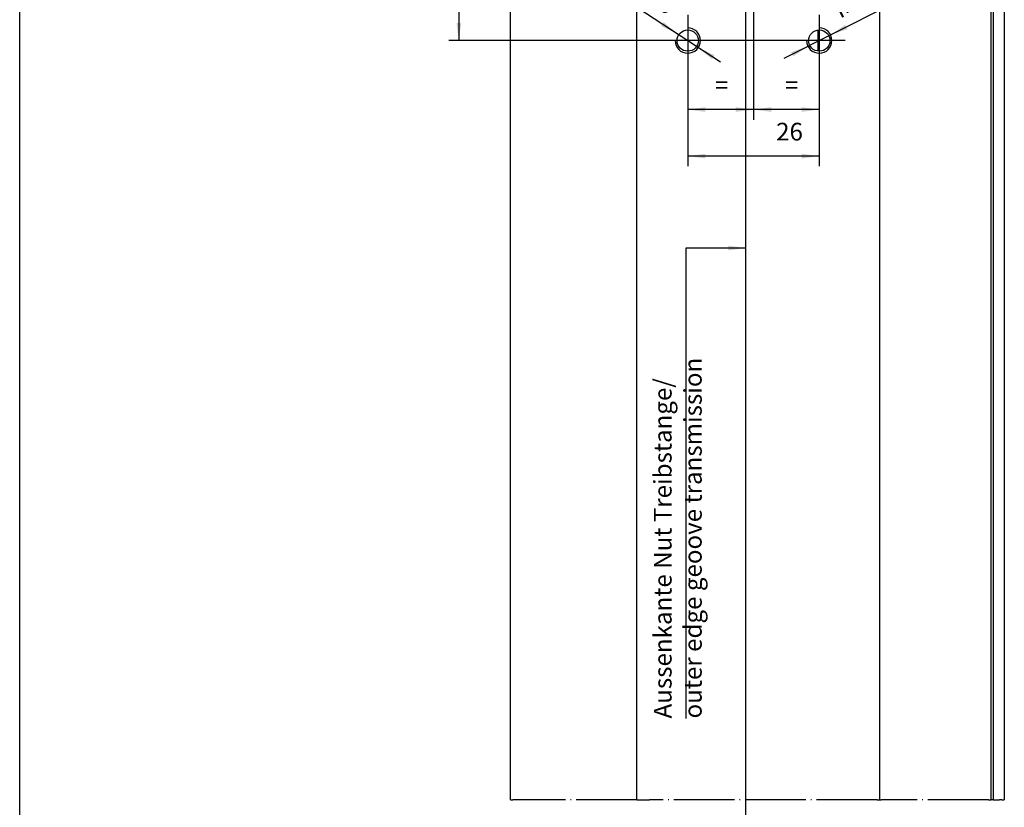
# Model space of a CAD drawing. Units: millimetres. Extents: x -2142 to -963, y 256 to 1087.
# Drawn here: x -1826 to -1632, y 516 to 672 of the extents above; entities that cross this region are included whole.
import ezdxf

# ---------------------------------------------------------------- set-up
doc = ezdxf.new("R2010")
doc.units = ezdxf.units.MM
doc.linetypes.add('DOT_CENTER', pattern=[14, 12, -1, 0, -1])
doc.linetypes.add('PHANTOM', pattern=[13, 10, -1, 0, -1, 0, -1])
doc.layers.add('1', color=7, linetype='Continuous')
doc.styles.add('CONVERTER_11', font='txt.shx', dxfattribs={"width": 0.9})
doc.dimstyles.new('ME10_DIM_26', dxfattribs={"dimtxt": 3.5, "dimasz": 3.5, "dimexe": 2, "dimexo": 0, "dimgap": 2, "dimtad": 1, "dimdsep": 46, "dimtxsty": 'CONVERTER_11', "dimsah": 1, "dimcen": 0.09, "dimclrd": 3, "dimclre": 3, "dimclrt": 4, "dimadec": 0, "dimazin": 0, "dimtol": 1, "dimtp": 0.2, "dimtm": 0.2, "dimtfac": 0.714286, "dimtdec": 1, "dimtix": 1, "dimtmove": 0, "dimatfit": 3, "dimfxl": 0, "dimtolj": 1, "dimtzin": 0, "dimarcsym": 0})
doc.dimstyles.new('ME10_DIM_28', dxfattribs={"dimtxt": 3.5, "dimasz": 3.5, "dimexe": 2, "dimexo": 0, "dimgap": 2, "dimtad": 1, "dimdsep": 46, "dimtxsty": 'CONVERTER_11', "dimsah": 1, "dimcen": 0.09, "dimclrd": 3, "dimclre": 3, "dimclrt": 4, "dimadec": 0, "dimazin": 0, "dimtfac": 1, "dimtdec": 4, "dimtix": 1, "dimtmove": 0, "dimatfit": 3, "dimfxl": 0, "dimtolj": 1, "dimtzin": 0, "dimarcsym": 0})
doc.dimstyles.new('ME10_DIM_29', dxfattribs={"dimtxt": 3.5, "dimasz": 3.5, "dimexe": 2, "dimexo": 0, "dimgap": 2, "dimtad": 1, "dimdsep": 46, "dimtxsty": 'CONVERTER_11', "dimsah": 1, "dimcen": 0.09, "dimclrd": 3, "dimclre": 3, "dimclrt": 4, "dimadec": 0, "dimazin": 0, "dimtfac": 1, "dimtdec": 4, "dimtix": 1, "dimtmove": 0, "dimatfit": 3, "dimfxl": 0, "dimtolj": 1, "dimtzin": 0, "dimarcsym": 0})
doc.dimstyles.new('ME10_DIM_30', dxfattribs={"dimtxt": 3.5, "dimasz": 3.5, "dimexe": 2, "dimexo": 0, "dimgap": 2, "dimtad": 1, "dimdsep": 46, "dimtxsty": 'CONVERTER_11', "dimsah": 1, "dimcen": 0.09, "dimclrd": 3, "dimclre": 3, "dimclrt": 4, "dimadec": 0, "dimazin": 0, "dimtfac": 1, "dimtdec": 4, "dimtix": 1, "dimtmove": 0, "dimatfit": 3, "dimfxl": 0, "dimtolj": 1, "dimtzin": 0, "dimarcsym": 0})
doc.dimstyles.get("Standard").update_dxf_attribs({"dimtxt": 0.18, "dimasz": 0.18, "dimexe": 0.18, "dimexo": 0.0625, "dimgap": 0.09, "dimtad": 0, "dimtih": 1, "dimtoh": 1, "dimdec": 4, "dimzin": 0, "dimdsep": 46, "dimtxsty": 'Standard', "dimcen": 0.09, "dimadec": 0, "dimazin": 0, "dimtfac": 1, "dimtdec": 4, "dimtofl": 0, "dimtmove": 0, "dimatfit": 3, "dimfxl": 0, "dimtolj": 1, "dimtzin": 0, "dimarcsym": 0})

# ---------------------------------------------------------------- blocks, each defined once
blk = doc.blocks.new('T2__71', base_point=(-1729.13, 381.55))
at = {"color": 1, "linetype": 'Continuous'}
blk.add_line((-1729.13, 517.42), (-1729.13, 996.55), dxfattribs=at)
blk = doc.blocks.new('T1__73', base_point=(-1729.13, 381.55))
at = {"color": 1, "linetype": 'Continuous'}
blk.add_line((-1729.13, 517.42), (-1729.13, 996.55), dxfattribs=at)
at = {"color": 3, "linetype": 'DOT_CENTER'}
for p in [(-1729.13, 517.42), (-1704.13, 517.42)]:
    blk.add_line(p, (-1728.63, 517.42), dxfattribs=at)
blk = doc.blocks.new('Rahmenlinks1010647__74', base_point=(-1729.13, 381.55))
for name in ['T2__71', 'T1__73']:
    blk.add_blockref(name, (-1729.13, 381.55))
blk = doc.blocks.new('T2__75', base_point=(-1704.13, 406.55))
at = {"color": 1, "linetype": 'Continuous'}
for p, q in [((-1704.13, 517.42), (-1704.13, 971.55)), ((-1656.13, 517.42), (-1656.13, 923.55))]:
    blk.add_line(p, q, dxfattribs=at)
at = {"color": 4, "linetype": 'PHANTOM'}
blk.add_line((-1668.33, 665.5), (-1668.33, 669.5), dxfattribs=at)
at = {"color": 3, "linetype": 'DOT_CENTER'}
for p, q in [((-1704.13, 517.42), (-1701.63, 517.42)), ((-1656.63, 517.42), (-1701.63, 517.42)), ((-1656.63, 517.42), (-1656.13, 517.42))]:
    blk.add_line(p, q, dxfattribs=at)
at = {"color": 1, "linetype": 'Continuous'}
for centre in [(-1694.08, 667.5), (-1668.08, 667.5)]:
    blk.add_circle(centre, 2.1, dxfattribs=at)
at = {"layer": '1', "color": 3, "linetype": 'DOT_CENTER'}
for p, q in [((-1694.08, 672.6), (-1694.08, 662.4)), ((-1668.08, 672.6), (-1668.08, 662.4)), ((-1688.98, 667.5), (-1699.18, 667.5)), ((-1662.98, 667.5), (-1673.18, 667.5))]:
    blk.add_line(p, q, dxfattribs=at)
at = {"layer": '1', "color": 3, "linetype": 'Continuous'}
for centre in [(-1694.08, 667.5), (-1668.08, 667.5)]:
    blk.add_arc(centre, 2.5, 180, 90, dxfattribs=at)
blk = doc.blocks.new('T6__76', base_point=(-1696.13, 667.38))
at = {"color": 4, "linetype": 'PHANTOM'}
for p, q in [((-1696.13, 748.38), (-1696.13, 748.62)), ((-1696.13, 667.38), (-1696.13, 667.62))]:
    blk.add_line(p, q, dxfattribs=at)
blk = doc.blocks.new('T1__78', base_point=(-1656.13, 454.55))
at = {"color": 1, "linetype": 'Continuous'}
for p, q in [((-1656.13, 517.42), (-1656.13, 923.55)), ((-1634.13, 517.42), (-1634.13, 901.55))]:
    blk.add_line(p, q, dxfattribs=at)
at = {"color": 3, "linetype": 'DOT_CENTER'}
for p, q in [((-1656.13, 517.42), (-1655.83, 517.42)), ((-1634.63, 517.42), (-1655.83, 517.42)), ((-1634.63, 517.42), (-1634.13, 517.42))]:
    blk.add_line(p, q, dxfattribs=at)
blk = doc.blocks.new('T7__79', base_point=(-1634.13, 476.55))
at = {"color": 1, "linetype": 'Continuous'}
for p, q in [((-1633.7, 901.13), (-1633.7, 517.42)), ((-1631.51, 898.93), (-1631.51, 517.42))]:
    blk.add_line(p, q, dxfattribs=at)
at = {"color": 3, "linetype": 'DOT_CENTER'}
for p, q in [((-1633.7, 517.42), (-1634.13, 517.42)), ((-1633.7, 517.42), (-1632.47, 517.42)), ((-1632, 517.42), (-1632.47, 517.42)), ((-1632, 517.42), (-1631.51, 517.42))]:
    blk.add_line(p, q, dxfattribs=at)
blk = doc.blocks.new('Flügellinks1010646__80', base_point=(-1704.13, 406.55))
for name, p in [('T2__75', (-1704.13, 406.55)), ('T1__78', (-1656.13, 454.55)), ('T7__79', (-1634.13, 476.55)), ('T6__76', (-1696.13, 667.38))]:
    blk.add_blockref(name, p)
blk = doc.blocks.new('BGFensterlinks__81', base_point=(-1729.13, 381.55))
for name, p in [('Rahmenlinks1010647__74', (-1729.13, 381.55)), ('Flügellinks1010646__80', (-1704.13, 406.55))]:
    blk.add_blockref(name, p)
blk = doc.blocks.new('BG_Fenster_1010646_1010647_fuer_KDK__82', base_point=(-1729.13, 381.55))
blk.add_blockref('BGFensterlinks__81', (-1729.13, 381.55))
blk = doc.blocks.new('50718-EP-0102_1__83', base_point=(-1729.13, 381.55))
blk.add_blockref('BG_Fenster_1010646_1010647_fuer_KDK__82', (-1729.13, 381.55))
blk = doc.blocks.new('*D134')
at = {"layer": '1', "color": 3, "linetype": 'Continuous'}
for p, q in [((-1699.58, 748.5), (-1741.32, 748.5)), ((-1739.32, 748.5), (-1739.32, 667.5)), ((-1673.18, 667.5), (-1741.32, 667.5))]:
    blk.add_line(p, q, dxfattribs=at)
at = {"layer": '1', "color": 3}
for points in [[(-1738.86, 745), (-1739.78, 745), (-1739.32, 748.5)], [(-1739.78, 671), (-1738.86, 671), (-1739.32, 667.5)]]:
    blk.add_solid(points, dxfattribs=at)
at = {"layer": '1', "color": 4, "insert": (-1741.32, 712.53), "char_height": 3.5, "attachment_point": 7, "rotation": 90, "line_spacing_factor": 0.60024, "style": 'CONVERTER_11'}
blk.add_mtext('\\C4;81\\C3;\\H2.5;{\\Fgdt;`}0.2', dxfattribs=at)
blk = doc.blocks.new('*D136')
at = {"layer": '1', "color": 3, "linetype": 'Continuous'}
for p, q in [((-1694.08, 662.4), (-1694.08, 642.66)), ((-1668.08, 662.4), (-1668.08, 642.66)), ((-1668.08, 644.66), (-1694.08, 644.66))]:
    blk.add_line(p, q, dxfattribs=at)
at = {"layer": '1', "color": 3}
for points in [[(-1690.58, 645.12), (-1690.58, 644.2), (-1694.08, 644.66)], [(-1671.58, 644.2), (-1671.58, 645.12), (-1668.08, 644.66)]]:
    blk.add_solid(points, dxfattribs=at)
at = {"layer": '1', "color": 4, "insert": (-1676.61, 646.66), "char_height": 3.5, "attachment_point": 7, "rotation": 0.0001, "line_spacing_factor": 0.60024, "style": 'CONVERTER_11'}
blk.add_mtext('26', dxfattribs=at)
blk = doc.blocks.new('*D137')
at = {"layer": '1', "color": 3, "linetype": 'Continuous'}
for p, q in [((-1681.08, 673.18), (-1681.08, 651.87)), ((-1694.08, 662.4), (-1694.08, 651.87)), ((-1681.08, 653.87), (-1694.08, 653.87))]:
    blk.add_line(p, q, dxfattribs=at)
at = {"layer": '1', "color": 3}
for points in [[(-1690.58, 654.33), (-1690.58, 653.41), (-1694.08, 653.87)], [(-1684.58, 653.41), (-1684.58, 654.33), (-1681.08, 653.87)]]:
    blk.add_solid(points, dxfattribs=at)
at = {"layer": '1', "color": 4, "insert": (-1688.7, 655.87), "char_height": 3.5, "attachment_point": 7, "rotation": 0.0001, "line_spacing_factor": 0.60024, "style": 'CONVERTER_11'}
blk.add_mtext('=', dxfattribs=at)
blk = doc.blocks.new('*D138')
at = {"layer": '1', "color": 3, "linetype": 'Continuous'}
for p, q in [((-1681.08, 673.18), (-1681.08, 651.87)), ((-1668.08, 662.4), (-1668.08, 651.87)), ((-1668.08, 653.87), (-1681.08, 653.87))]:
    blk.add_line(p, q, dxfattribs=at)
at = {"layer": '1', "color": 3}
for points in [[(-1677.58, 654.33), (-1677.58, 653.41), (-1681.08, 653.87)], [(-1671.58, 653.41), (-1671.58, 654.33), (-1668.08, 653.87)]]:
    blk.add_solid(points, dxfattribs=at)
at = {"layer": '1', "color": 4, "insert": (-1674.86, 655.87), "char_height": 3.5, "attachment_point": 7, "rotation": 0.0001, "line_spacing_factor": 0.60024, "style": 'CONVERTER_11'}
blk.add_mtext('=', dxfattribs=at)
blk = doc.blocks.new('*D152')
at = {"layer": '1', "color": 3, "linetype": 'Continuous'}
blk.add_line((-1675, 664.02), (-1654.56, 674.29), dxfattribs=at)
at = {"layer": '1', "color": 3}
for points in [[(-1662.93, 670.61), (-1662.51, 669.78), (-1665.85, 668.62)], [(-1673.23, 664.39), (-1673.65, 665.22), (-1670.31, 666.38)]]:
    blk.add_solid(points, dxfattribs=at)
at = {"layer": '1', "color": 4, "insert": (-1663.96, 671.81), "char_height": 3.5, "attachment_point": 7, "rotation": 26.6752, "line_spacing_factor": 0.60024, "style": 'CONVERTER_11'}
blk.add_mtext('\\C4;M\\C4;5\\C4; ', dxfattribs=at)
blk = doc.blocks.new('*D153')
at = {"layer": '1', "color": 3, "linetype": 'Continuous'}
blk.add_line((-1687.59, 663.27), (-1705.67, 675.06), dxfattribs=at)
at = {"layer": '1', "color": 3}
for points in [[(-1699.36, 670.39), (-1698.85, 671.16), (-1696.17, 668.87)], [(-1688.8, 664.61), (-1689.31, 663.84), (-1691.99, 666.13)]]:
    blk.add_solid(points, dxfattribs=at)
at = {"layer": '1', "color": 4, "insert": (-1703.46, 676.01), "char_height": 3.5, "attachment_point": 7, "rotation": 326.8927, "line_spacing_factor": 0.60024, "style": 'CONVERTER_11'}
blk.add_mtext('\\C4;M\\C4;5\\C4; ', dxfattribs=at)
blk = doc.blocks.new('VordansG', base_point=(-314.613, 1324))
at = {"layer": '1', "color": 1, "linetype": 'Continuous'}
blk.add_line((-1826.126, 273.464), (-1826.126, 1071.464), dxfattribs=at)
blk.add_line((-1826.126, 273.464), (-1826.126, 1071.464), dxfattribs=at)
blk = doc.blocks.new('VordansF', base_point=(-673.625, 1314.055))
at = {"layer": '1', "color": 7, "linetype": 'Continuous'}
blk.add_line((-1682.58, 465.925), (-1682.58, 840.148), dxfattribs=at)
at = {"layer": '1', "color": 3}
blk.add_solid([(-1686.08, 626.028), (-1686.08, 626.949), (-1682.58, 626.489)], dxfattribs=at)
blk.add_blockref('50718-EP-0102_1__83', (-1729.126, 381.555))
at = {"layer": '1'}
for name in ['*D153', '*D152']:
    blk.add_blockref(name, (0, 0), dxfattribs=at)
at = {"layer": '1', "color": 4, "insert": (-1690.222, 533.489), "char_height": 3.5, "attachment_point": 7, "rotation": 90, "line_spacing_factor": 1.020408, "style": 'CONVERTER_11'}
blk.add_mtext('Aussenkante Nut Treibstange/\\Pouter edge geoove transmission', dxfattribs=at)
at = {"layer": '1'}
dim = blk.add_linear_dim(base=(-1739.321, 748.5), p1=(-1673.18, 667.5), p2=(-1699.58, 748.5), angle=90, dimstyle='ME10_DIM_26', dxfattribs=at)
dim.commit()
dim.dimension.update_dxf_attribs({"geometry": '*D134', "text_midpoint": (-1743.071, 718.663), "text_rotation": 90})
for base, p1, p2, dimstyle, picture, middle in [((-1681.08, 653.868), (-1694.08, 662.4), (-1681.08, 673.184), 'ME10_DIM_29', '*D137', (-1687.826, 656.743)), ((-1668.08, 653.868), (-1681.08, 673.184), (-1668.08, 662.4), 'ME10_DIM_30', '*D138', (-1673.981, 656.743))]:
    dim = blk.add_linear_dim(base=base, p1=p1, p2=p2, text='=', dimstyle=dimstyle, dxfattribs=at)
    dim.commit()
    dim.dimension.update_dxf_attribs({"geometry": picture, "text_midpoint": middle, "text_rotation": 0.00014})
dim = blk.add_linear_dim(base=(-1668.08, 644.658), p1=(-1694.08, 662.4), p2=(-1668.08, 662.4), dimstyle='ME10_DIM_28', dxfattribs=at)
dim.commit()
dim.dimension.update_dxf_attribs({"geometry": '*D136', "text_midpoint": (-1673.981, 648.408), "text_rotation": 0.00014})
at = {"layer": '1', "color": 3, "linetype": 'Continuous', "has_arrowhead": 0}
blk.add_leader([(-1682.58, 626.489), (-1694.422, 626.489), (-1694.422, 533.489)], dimstyle='Standard', dxfattribs=at)

msp = doc.modelspace()

# ---------------------------------------------------------------- block references
for name, p in [('VordansG', (-314.61, 1324)), ('VordansF', (-673.63, 1314.05))]:
    msp.add_blockref(name, p)

doc.saveas('drawing.dxf')
